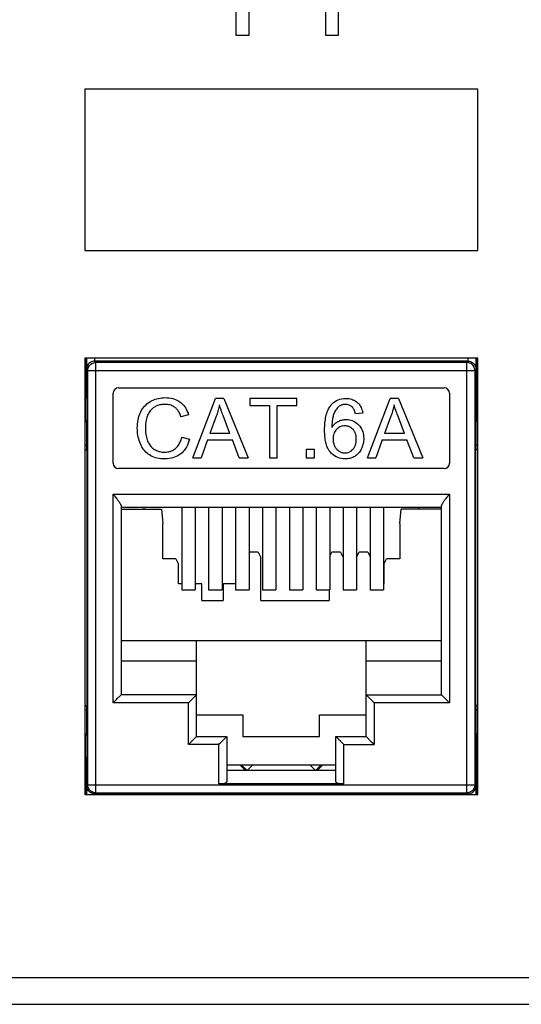
# Model space of a CAD drawing. Units: millimetres. Extents: x -375 to 253, y -22 to 36.
# Drawn here: x 17 to 36, y -22 to 15 of the extents above; entities that cross this region are included whole.
import ezdxf

# ---------------------------------------------------------------- set-up
doc = ezdxf.new("R2010")
doc.units = ezdxf.units.MM
doc.header["$LTSCALE"] = 32.67
doc.layers.get('0').update_dxf_attribs({"linetype": 'CONTINUOUS'})
for name, color, linetype in [('ASSI', 7, 'CONTINUOUS'), ('IMPORT_IGES', 7, 'CONTINUOUS'), ('RACCORDO', 7, 'CONTINUOUS')]:
    doc.layers.add(name, color=color, linetype=linetype)

msp = doc.modelspace()

# ---------------------------------------------------------------- linework, layer by layer
at = {"color": 7, "linetype": 'CONTINUOUS'}
for p, q in [((25.971, 13.976), (25.971, 17.992)), ((25.479, 17.106), (25.479, 13.976)), ((28.803, 14.934), (28.803, 13.976)), ((29.294, 13.976), (29.294, 14.934)), ((25.479, 13.976), (25.971, 13.976)), ((28.803, 13.976), (29.294, 13.976)), ((34.466, 11.976), (19.866, 11.976)), ((19.866, 11.976), (19.866, 5.976)), ((34.466, 5.976), (34.466, 11.976)), ((19.866, 5.976), (34.466, 5.976)), ((34.466, 1.976), (19.866, 1.976)), ((19.866, 1.976), (19.866, -14.224)), ((34.466, -14.224), (34.466, 1.976)), ((23.466, -3.571), (23.466, -6.624)), ((23.966, -3.571), (23.966, -6.624)), ((24.466, -3.571), (24.466, -6.624)), ((24.966, -3.571), (24.966, -6.624)), ((25.466, -3.571), (25.466, -6.624)), ((25.966, -3.571), (25.966, -6.624)), ((26.466, -3.571), (26.466, -6.624)), ((26.966, -3.571), (26.966, -6.624)), ((27.466, -3.571), (27.466, -6.624)), ((27.966, -3.571), (27.966, -6.624)), ((28.466, -3.571), (28.466, -6.624)), ((28.966, -3.571), (28.966, -6.624)), ((29.466, -3.571), (29.466, -6.624)), ((29.966, -3.571), (29.966, -6.624)), ((30.466, -3.571), (30.466, -6.624)), ((30.966, -3.571), (30.966, -6.624)), ((23.466, -6.624), (23.966, -6.624)), ((24.466, -6.624), (24.966, -6.624)), ((25.466, -6.624), (25.966, -6.624)), ((26.466, -6.624), (26.966, -6.624)), ((27.466, -6.624), (27.966, -6.624)), ((28.466, -6.624), (28.966, -6.624)), ((29.466, -6.624), (29.966, -6.624)), ((30.466, -6.624), (30.966, -6.624)), ((25.141, -13.124), (29.191, -13.124)), ((19.866, -14.224), (34.466, -14.224))]:
    msp.add_line(p, q, dxfattribs=at)
at = {"layer": 'ASSI', "color": 7, "linetype": 'CONTINUOUS'}
for p, q in [((19.937, -1.421), (19.937, -10.927)), ((34.394, -10.927), (34.394, -1.421))]:
    msp.add_line(p, q, dxfattribs=at)
at = {"layer": 'IMPORT_IGES', "color": 7, "linetype": 'CONTINUOUS'}
for p, q in [((19.921, 0.967), (19.921, 1.976)), ((19.924, 1.976), (19.926, 1.566)), ((20.226, 1.865), (20.188, 1.863)), ((34.106, 1.865), (20.226, 1.865)), ((34.105, 1.865), (34.143, 1.863)), ((34.406, 1.566), (34.407, 1.976)), ((34.41, 1.976), (34.41, 1.878)), ((34.41, 1.878), (34.41, 0.794)), ((19.929, 1.607), (19.926, 1.566)), ((19.971, -13.869), (19.971, 1.52)), ((34.06, 1.82), (20.271, 1.82)), ((34.36, 1.52), (34.36, -13.869)), ((34.403, 1.607), (34.406, 1.566)), ((19.92, 0.512), (19.921, 0.967)), ((21.116, 0.876), (33.216, 0.876)), ((34.41, 0.794), (34.412, 0.465)), ((19.866, 0.651), (19.921, 0.651)), ((19.916, -0.324), (19.916, 0.651)), ((20.916, -1.924), (20.916, 0.676)), ((23.875, -1.724), (24.72, 0.476)), ((25.034, 0.476), (24.72, 0.476)), ((25.034, 0.476), (25.934, -1.724)), ((27.745, 0.476), (26.001, 0.476)), ((26.001, 0.476), (26.001, 0.216)), ((27.745, 0.216), (27.745, 0.476)), ((30.365, -1.724), (31.21, 0.476)), ((31.524, 0.476), (31.21, 0.476)), ((31.524, 0.476), (32.424, -1.724)), ((33.416, 0.676), (33.416, -1.924)), ((34.411, 0.651), (34.466, 0.651)), ((34.412, 0.465), (34.412, 0.399)), ((34.416, -0.324), (34.416, 0.651)), ((26.001, 0.216), (26.726, 0.216)), ((26.726, 0.216), (26.726, -1.724)), ((27.017, 0.216), (27.745, 0.216)), ((27.017, -1.724), (27.017, 0.216)), ((19.866, -0.324), (19.933, -0.324)), ((23.72, -0.127), (23.434, -0.195)), ((24.751, -0.175), (24.51, -0.821)), ((30.19, -0.063), (29.921, -0.084)), ((31.242, -0.175), (31, -0.821)), ((34.466, -0.324), (34.399, -0.324)), ((19.937, -1.264), (19.933, -0.367)), ((34.398, -0.367), (34.394, -1.264)), ((23.467, -0.953), (23.758, -1.026)), ((24.426, -1.058), (24.184, -1.724)), ((24.426, -1.058), (25.346, -1.058)), ((25.256, -0.821), (24.51, -0.821)), ((25.602, -1.724), (25.346, -1.058)), ((30.916, -1.058), (30.675, -1.724)), ((30.916, -1.058), (31.836, -1.058)), ((31.746, -0.821), (31, -0.821)), ((32.093, -1.724), (31.836, -1.058)), ((28.394, -1.416), (28.086, -1.416)), ((28.086, -1.416), (28.086, -1.724)), ((28.394, -1.724), (28.394, -1.416)), ((23.875, -1.724), (24.184, -1.724)), ((25.602, -1.724), (25.934, -1.724)), ((26.726, -1.724), (27.017, -1.724)), ((28.086, -1.724), (28.394, -1.724)), ((30.365, -1.724), (30.675, -1.724)), ((32.093, -1.724), (32.424, -1.724)), ((33.216, -2.124), (21.116, -2.124)), ((20.916, -3.067), (20.993, -3.167)), ((33.339, -3.167), (33.416, -3.067)), ((21.216, -3.526), (21.216, -10.524)), ((33.116, -3.567), (21.216, -3.567)), ((21.216, -3.624), (22.712, -3.624)), ((22.066, -3.624), (22.066, -3.571)), ((22.712, -3.624), (22.766, -4.16)), ((31.566, -4.16), (31.619, -3.624)), ((33.116, -3.624), (31.619, -3.624)), ((32.266, -3.571), (32.266, -3.624)), ((33.116, -10.524), (33.116, -3.526)), ((22.766, -5.47), (22.766, -4.16)), ((31.566, -4.16), (31.566, -5.47)), ((23.241, -5.47), (22.766, -5.47)), ((23.241, -5.47), (23.341, -5.67)), ((25.966, -5.253), (25.981, -5.222)), ((26.301, -5.222), (25.981, -5.222)), ((26.301, -5.222), (26.401, -5.422)), ((26.401, -7.024), (26.401, -5.422)), ((28.966, -5.372), (29.041, -5.222)), ((29.361, -5.222), (29.041, -5.222)), ((29.361, -5.222), (29.461, -5.422)), ((29.966, -5.413), (30.061, -5.222)), ((30.381, -5.222), (30.061, -5.222)), ((30.381, -5.222), (30.466, -5.391)), ((30.981, -5.67), (31.081, -5.47)), ((31.566, -5.47), (31.081, -5.47)), ((23.341, -6.4), (23.341, -5.67)), ((30.981, -5.67), (30.981, -6.4)), ((23.466, -6.4), (23.341, -6.4)), ((24.211, -6.4), (23.966, -6.4)), ((24.211, -7.024), (24.211, -6.4)), ((25.466, -6.4), (25.011, -6.4)), ((25.011, -6.4), (25.011, -7.024)), ((30.981, -6.4), (30.966, -6.4)), ((28.941, -6.624), (28.941, -7.024)), ((24.211, -7.024), (25.011, -7.024)), ((26.401, -7.024), (28.941, -7.024)), ((21.216, -8.503), (33.116, -8.503)), ((24.016, -12.074), (24.016, -8.503)), ((30.316, -12.074), (30.316, -8.503)), ((24.016, -9.274), (21.216, -9.274)), ((33.116, -9.274), (30.316, -9.274)), ((24.016, -10.524), (21.216, -10.524)), ((30.316, -10.524), (33.116, -10.524)), ((19.933, -11.981), (19.937, -11.084)), ((24.016, -11.274), (25.741, -11.274)), ((25.741, -11.274), (25.741, -12.074)), ((28.591, -11.274), (30.316, -11.274)), ((28.591, -12.074), (28.591, -11.274)), ((34.394, -11.084), (34.398, -11.981)), ((19.933, -12.024), (19.866, -12.024)), ((19.916, -13.049), (19.916, -12.024)), ((34.466, -12.024), (34.399, -12.024)), ((34.416, -13.049), (34.416, -12.024)), ((23.74, -12.35), (23.716, -12.374)), ((24.012, -12.078), (23.74, -12.35)), ((24.016, -12.074), (25.141, -12.074)), ((25.141, -12.074), (25.141, -13.753)), ((25.741, -12.074), (28.591, -12.074)), ((29.191, -12.074), (30.316, -12.074)), ((29.191, -13.753), (29.191, -12.074)), ((30.316, -12.074), (30.316, -12.074)), ((30.32, -12.078), (30.316, -12.074)), ((30.522, -12.281), (30.32, -12.078)), ((19.92, -12.863), (19.919, -12.797)), ((19.921, -13.049), (19.866, -13.049)), ((19.921, -13.192), (19.92, -12.863)), ((25.622, -13.124), (25.824, -13.324)), ((25.883, -13.324), (25.68, -13.123)), ((25.904, -13.324), (26.102, -13.124)), ((28.229, -13.124), (28.428, -13.324)), ((28.651, -13.123), (28.449, -13.324)), ((28.508, -13.324), (28.71, -13.124)), ((34.411, -13.106), (34.41, -14.224)), ((34.412, -12.862), (34.411, -13.106)), ((34.466, -13.049), (34.411, -13.049)), ((19.921, -14.224), (19.921, -13.192)), ((25.141, -13.324), (29.191, -13.324)), ((29.491, -13.833), (24.841, -13.833)), ((19.931, -13.909), (19.929, -14.224)), ((19.934, -13.949), (19.931, -13.909)), ((20.231, -14.208), (20.193, -14.206)), ((20.231, -14.208), (23.116, -14.208)), ((20.271, -14.169), (34.06, -14.169)), ((23.116, -14.187), (23.916, -14.187)), ((23.116, -14.187), (23.116, -14.224)), ((23.916, -14.224), (23.916, -14.187)), ((23.916, -14.193), (30.416, -14.193)), ((30.416, -14.187), (31.216, -14.187)), ((30.416, -14.187), (30.416, -14.224)), ((31.216, -14.224), (31.216, -14.187)), ((31.216, -14.208), (34.1, -14.208)), ((34.1, -14.208), (34.139, -14.206)), ((34.398, -13.949), (34.4, -13.909)), ((34.402, -14.224), (34.4, -13.909))]:
    msp.add_line(p, q, dxfattribs=at)
at = {"layer": 'IMPORT_IGES', "color": 253, "linetype": 'CONTINUOUS'}
for p, q in [((20.225, 1.976), (20.226, 1.865)), ((20.271, 1.82), (20.226, 1.865)), ((34.106, 1.865), (34.06, 1.82)), ((34.106, 1.865), (34.106, 1.976)), ((19.926, 1.566), (19.971, 1.52)), ((19.971, 1.52), (34.36, 1.52)), ((20.271, -14.169), (20.271, 1.82)), ((34.06, -14.169), (34.06, 1.82)), ((34.36, 1.52), (34.406, 1.566)), ((19.866, -0.367), (19.933, -0.367)), ((34.466, -0.367), (34.398, -0.367)), ((19.937, -1.264), (19.866, -1.264)), ((19.866, -1.421), (19.937, -1.421)), ((34.466, -1.264), (34.394, -1.264)), ((34.466, -1.421), (34.394, -1.421)), ((20.916, -3.067), (33.416, -3.067)), ((20.916, -10.824), (20.916, -3.067)), ((33.416, -3.067), (33.416, -10.824)), ((19.866, -10.927), (19.937, -10.927)), ((23.716, -10.824), (20.916, -10.824)), ((23.716, -12.374), (23.716, -10.824)), ((33.416, -10.824), (30.616, -10.824)), ((30.616, -10.824), (30.616, -12.374)), ((34.466, -10.927), (34.394, -10.927)), ((19.866, -11.084), (19.937, -11.084)), ((34.394, -11.084), (34.466, -11.084)), ((19.866, -11.981), (19.933, -11.981)), ((34.466, -11.981), (34.398, -11.981)), ((24.841, -12.374), (23.716, -12.374)), ((24.841, -13.833), (24.841, -12.374)), ((29.491, -12.374), (30.616, -12.374)), ((29.491, -13.833), (29.491, -12.374)), ((19.971, -13.869), (19.931, -13.909)), ((19.971, -13.869), (34.36, -13.869)), ((34.4, -13.909), (34.36, -13.869)), ((20.231, -14.208), (20.271, -14.169)), ((20.231, -14.224), (20.231, -14.208)), ((34.06, -14.169), (34.1, -14.208)), ((34.1, -14.208), (34.1, -14.224))]:
    msp.add_line(p, q, dxfattribs=at)
at = {"layer": 'IMPORT_IGES', "color": 7, "linetype": 'CONTINUOUS'}
for points in [[(20.188, 1.863), (20.151, 1.856), (20.115, 1.844), (20.08, 1.828), (20.048, 1.807), (20.018, 1.782), (19.991, 1.753), (19.969, 1.72), (19.95, 1.684), (19.937, 1.647), (19.929, 1.607)], [(34.143, 1.863), (34.18, 1.856), (34.216, 1.844), (34.251, 1.828), (34.283, 1.807), (34.313, 1.782), (34.34, 1.753), (34.363, 1.72), (34.381, 1.685), (34.394, 1.647), (34.403, 1.607)], [(19.971, 1.52), (19.974, 1.559), (19.981, 1.598), (19.994, 1.635), (20.011, 1.67), (20.033, 1.702), (20.059, 1.732), (20.088, 1.758), (20.121, 1.78), (20.156, 1.797), (20.193, 1.81), (20.232, 1.818), (20.271, 1.82)], [(34.36, 1.52), (34.358, 1.56), (34.35, 1.598), (34.337, 1.635), (34.32, 1.67), (34.298, 1.703), (34.272, 1.733), (34.243, 1.758), (34.21, 1.78), (34.175, 1.798), (34.138, 1.81), (34.099, 1.818), (34.06, 1.82)], [(19.918, 0.376), (19.918, 0.382), (19.919, 0.399), (19.919, 0.426), (19.92, 0.512)], [(21.944, -0.009), (21.974, 0.047), (22.008, 0.1), (22.044, 0.15), (22.083, 0.196), (22.125, 0.239), (22.169, 0.279), (22.216, 0.316), (22.265, 0.349), (22.317, 0.38)], [(22.317, 0.38), (22.371, 0.408), (22.426, 0.432), (22.483, 0.453), (22.541, 0.472), (22.6, 0.487), (22.661, 0.498), (22.723, 0.507), (22.786, 0.512), (22.852, 0.513)], [(22.852, 0.513), (22.927, 0.511), (22.999, 0.504), (23.068, 0.493), (23.133, 0.478), (23.194, 0.458), (23.253, 0.435), (23.307, 0.408), (23.359, 0.378), (23.406, 0.345)], [(29.012, 0.233), (29.059, 0.285), (29.109, 0.332), (29.163, 0.372), (29.221, 0.406), (29.282, 0.435), (29.347, 0.457), (29.416, 0.472), (29.489, 0.482), (29.566, 0.485)], [(29.566, 0.485), (29.624, 0.483), (29.68, 0.477), (29.732, 0.468), (29.782, 0.454), (29.829, 0.437), (29.874, 0.417), (29.915, 0.394), (29.954, 0.368), (29.99, 0.339)], [(34.412, 0.399), (34.413, 0.382), (34.413, 0.376)], [(22.421, 0.143), (22.384, 0.115), (22.351, 0.085), (22.319, 0.053), (22.291, 0.02), (22.264, -0.015), (22.241, -0.053), (22.219, -0.094), (22.199, -0.138), (22.182, -0.184)], [(22.846, 0.264), (22.8, 0.263), (22.757, 0.26), (22.716, 0.256), (22.676, 0.249), (22.639, 0.241), (22.603, 0.231), (22.569, 0.22), (22.537, 0.207), (22.506, 0.193), (22.476, 0.178), (22.448, 0.161), (22.421, 0.143)], [(23.211, 0.154), (23.177, 0.177), (23.142, 0.198), (23.105, 0.215), (23.067, 0.23), (23.028, 0.242), (22.986, 0.252), (22.942, 0.258), (22.895, 0.263), (22.846, 0.264)], [(23.434, -0.195), (23.42, -0.154), (23.405, -0.115), (23.389, -0.078), (23.372, -0.044), (23.354, -0.011), (23.335, 0.019), (23.316, 0.047), (23.296, 0.072), (23.275, 0.096), (23.254, 0.117), (23.233, 0.137), (23.211, 0.154)], [(23.406, 0.345), (23.454, 0.307), (23.498, 0.266), (23.539, 0.22), (23.577, 0.172), (23.612, 0.119), (23.644, 0.063), (23.673, 0.003), (23.698, -0.06), (23.72, -0.127)], [(24.87, 0.245), (24.86, 0.196), (24.849, 0.148), (24.837, 0.1), (24.824, 0.053), (24.811, 0.006), (24.797, -0.04), (24.783, -0.086), (24.767, -0.131), (24.751, -0.175)], [(25.256, -0.821), (25.005, -0.155), (24.985, -0.1), (24.965, -0.047), (24.947, 0.005), (24.929, 0.055), (24.913, 0.104), (24.898, 0.152), (24.883, 0.199), (24.87, 0.245)], [(28.776, -0.695), (28.777, -0.621), (28.779, -0.551), (28.783, -0.483), (28.789, -0.418), (28.796, -0.355), (28.804, -0.295), (28.814, -0.237), (28.826, -0.181), (28.839, -0.129), (28.853, -0.078), (28.869, -0.031), (28.886, 0.015), (28.905, 0.057), (28.924, 0.098), (28.945, 0.135), (28.966, 0.17), (28.988, 0.203), (29.012, 0.233)], [(29.322, 0.191), (29.294, 0.169), (29.268, 0.144), (29.243, 0.119), (29.219, 0.091), (29.197, 0.062), (29.177, 0.03), (29.157, -0.004), (29.138, -0.041), (29.121, -0.081)], [(29.549, 0.263), (29.519, 0.262), (29.49, 0.259), (29.463, 0.254), (29.437, 0.248), (29.413, 0.24), (29.389, 0.23), (29.366, 0.219), (29.344, 0.206), (29.322, 0.191)], [(29.818, 0.147), (29.793, 0.171), (29.766, 0.193), (29.739, 0.212), (29.711, 0.227), (29.682, 0.24), (29.651, 0.25), (29.619, 0.257), (29.585, 0.261), (29.549, 0.263)], [(29.921, -0.084), (29.915, -0.059), (29.909, -0.035), (29.902, -0.012), (29.894, 0.01), (29.887, 0.031), (29.878, 0.051), (29.87, 0.07), (29.86, 0.088), (29.851, 0.104), (29.84, 0.119), (29.83, 0.134), (29.818, 0.147)], [(29.99, 0.339), (30.025, 0.306), (30.057, 0.27), (30.086, 0.231), (30.111, 0.189), (30.133, 0.144), (30.152, 0.097), (30.168, 0.047), (30.181, -0.007), (30.19, -0.063)], [(31.36, 0.245), (31.35, 0.196), (31.339, 0.148), (31.327, 0.1), (31.315, 0.053), (31.302, 0.006), (31.288, -0.04), (31.273, -0.086), (31.258, -0.131), (31.242, -0.175)], [(31.746, -0.821), (31.495, -0.155), (31.475, -0.1), (31.456, -0.047), (31.437, 0.005), (31.42, 0.055), (31.403, 0.104), (31.388, 0.152), (31.374, 0.199), (31.36, 0.245)], [(21.813, -0.608), (21.815, -0.53), (21.82, -0.455), (21.828, -0.383), (21.84, -0.314), (21.855, -0.247), (21.873, -0.183), (21.894, -0.122), (21.917, -0.064), (21.944, -0.009)], [(22.182, -0.184), (22.167, -0.229), (22.155, -0.275), (22.144, -0.321), (22.134, -0.367), (22.127, -0.414), (22.121, -0.461), (22.117, -0.509), (22.114, -0.557), (22.113, -0.606)], [(29.121, -0.081), (29.109, -0.113), (29.098, -0.148), (29.088, -0.184), (29.079, -0.222), (29.071, -0.262), (29.064, -0.304), (29.059, -0.347), (29.054, -0.392), (29.05, -0.439), (29.047, -0.487), (29.046, -0.537), (29.045, -0.59)], [(29.283, -0.369), (29.315, -0.354), (29.347, -0.34), (29.379, -0.329), (29.411, -0.319), (29.444, -0.311), (29.477, -0.305), (29.511, -0.3), (29.545, -0.298), (29.579, -0.297)], [(29.579, -0.297), (29.637, -0.299), (29.694, -0.307), (29.749, -0.319), (29.801, -0.336), (29.853, -0.358), (29.902, -0.385), (29.949, -0.417), (29.995, -0.454), (30.038, -0.496)], [(21.929, -1.197), (21.905, -1.138), (21.884, -1.077), (21.865, -1.015), (21.85, -0.951), (21.837, -0.886), (21.826, -0.818), (21.819, -0.75), (21.815, -0.679), (21.813, -0.608)], [(22.113, -0.606), (22.114, -0.67), (22.118, -0.731), (22.123, -0.79), (22.13, -0.846), (22.139, -0.9), (22.15, -0.952), (22.163, -1.002), (22.178, -1.05), (22.194, -1.097)], [(28.989, -1.514), (28.968, -1.488), (28.947, -1.46), (28.928, -1.429), (28.909, -1.396), (28.891, -1.361), (28.875, -1.323), (28.859, -1.283), (28.845, -1.241), (28.832, -1.196), (28.821, -1.15), (28.81, -1.101), (28.801, -1.049), (28.794, -0.996), (28.787, -0.94), (28.783, -0.882), (28.779, -0.822), (28.777, -0.759), (28.776, -0.695)], [(29.045, -0.59), (29.068, -0.556), (29.092, -0.525), (29.117, -0.496), (29.142, -0.47), (29.169, -0.446), (29.197, -0.423), (29.225, -0.403), (29.254, -0.385), (29.283, -0.369)], [(29.214, -0.667), (29.187, -0.698), (29.163, -0.73), (29.143, -0.764), (29.126, -0.8), (29.112, -0.836), (29.102, -0.876), (29.094, -0.918), (29.089, -0.963), (29.087, -1.011)], [(29.525, -0.536), (29.484, -0.537), (29.445, -0.542), (29.408, -0.55), (29.373, -0.561), (29.34, -0.576), (29.307, -0.593), (29.275, -0.614), (29.244, -0.639), (29.214, -0.667)], [(29.831, -0.668), (29.802, -0.64), (29.773, -0.615), (29.742, -0.594), (29.71, -0.576), (29.677, -0.562), (29.643, -0.551), (29.606, -0.543), (29.566, -0.538), (29.525, -0.536)], [(29.953, -1.026), (29.952, -0.994), (29.95, -0.963), (29.947, -0.933), (29.943, -0.904), (29.938, -0.877), (29.931, -0.851), (29.924, -0.827), (29.915, -0.803), (29.906, -0.781), (29.896, -0.759), (29.884, -0.739), (29.872, -0.72), (29.86, -0.701), (29.846, -0.684), (29.831, -0.668)], [(30.038, -0.496), (30.078, -0.541), (30.113, -0.589), (30.143, -0.64), (30.169, -0.694), (30.19, -0.751), (30.207, -0.811), (30.219, -0.874), (30.226, -0.941), (30.229, -1.01)], [(22.194, -1.097), (22.215, -1.144), (22.238, -1.189), (22.262, -1.229), (22.288, -1.266), (22.316, -1.3), (22.346, -1.331), (22.378, -1.359), (22.413, -1.386), (22.449, -1.409)], [(23.237, -1.371), (23.263, -1.349), (23.287, -1.325), (23.31, -1.299), (23.333, -1.27), (23.354, -1.239), (23.374, -1.206), (23.393, -1.171), (23.41, -1.132), (23.427, -1.092), (23.442, -1.048), (23.455, -1.002), (23.467, -0.953)], [(23.758, -1.026), (23.734, -1.107), (23.707, -1.183), (23.677, -1.254), (23.643, -1.32), (23.605, -1.38), (23.565, -1.436), (23.522, -1.487), (23.476, -1.533), (23.428, -1.574)], [(29.087, -1.011), (29.088, -1.043), (29.09, -1.073), (29.093, -1.104), (29.099, -1.134), (29.105, -1.164), (29.113, -1.193), (29.122, -1.222), (29.133, -1.25), (29.145, -1.278)], [(29.83, -1.401), (29.844, -1.384), (29.858, -1.365), (29.871, -1.346), (29.884, -1.326), (29.895, -1.304), (29.905, -1.282), (29.915, -1.258), (29.923, -1.234), (29.931, -1.208), (29.937, -1.181), (29.943, -1.153), (29.947, -1.123), (29.95, -1.092), (29.952, -1.06), (29.953, -1.026)], [(30.229, -1.01), (30.228, -1.056), (30.224, -1.102), (30.219, -1.147), (30.211, -1.19), (30.201, -1.233), (30.188, -1.275), (30.174, -1.316), (30.157, -1.356), (30.139, -1.395)], [(22.268, -1.617), (22.221, -1.585), (22.176, -1.549), (22.134, -1.509), (22.094, -1.466), (22.056, -1.42), (22.02, -1.37), (21.987, -1.316), (21.957, -1.258), (21.929, -1.197)], [(22.449, -1.409), (22.488, -1.431), (22.527, -1.45), (22.567, -1.467), (22.608, -1.481), (22.648, -1.492), (22.69, -1.501), (22.733, -1.507), (22.778, -1.511), (22.823, -1.512)], [(22.823, -1.512), (22.88, -1.51), (22.935, -1.504), (22.986, -1.495), (23.033, -1.483), (23.077, -1.467), (23.12, -1.448), (23.161, -1.426), (23.2, -1.4), (23.237, -1.371)], [(29.145, -1.278), (29.16, -1.308), (29.176, -1.335), (29.192, -1.36), (29.209, -1.383), (29.228, -1.404), (29.247, -1.424), (29.268, -1.442), (29.289, -1.458), (29.312, -1.474)], [(29.536, -1.539), (29.575, -1.537), (29.612, -1.532), (29.647, -1.524), (29.68, -1.512), (29.711, -1.497), (29.741, -1.479), (29.771, -1.457), (29.801, -1.431), (29.83, -1.401)], [(30.139, -1.395), (30.117, -1.435), (30.094, -1.472), (30.07, -1.507), (30.044, -1.54), (30.016, -1.57), (29.988, -1.597), (29.958, -1.623), (29.927, -1.646), (29.894, -1.667)], [(22.847, -1.762), (22.769, -1.76), (22.694, -1.754), (22.623, -1.745), (22.555, -1.733), (22.491, -1.717), (22.43, -1.697), (22.372, -1.674), (22.318, -1.647), (22.268, -1.617)], [(23.428, -1.574), (23.375, -1.613), (23.319, -1.647), (23.261, -1.677), (23.199, -1.703), (23.135, -1.724), (23.067, -1.74), (22.997, -1.752), (22.923, -1.759), (22.847, -1.762)], [(29.54, -1.762), (29.465, -1.758), (29.394, -1.749), (29.326, -1.733), (29.262, -1.712), (29.201, -1.684), (29.143, -1.65), (29.088, -1.611), (29.037, -1.566), (28.989, -1.514)], [(29.312, -1.474), (29.336, -1.488), (29.36, -1.5), (29.384, -1.511), (29.409, -1.52), (29.433, -1.527), (29.458, -1.532), (29.483, -1.536), (29.509, -1.539), (29.536, -1.539)], [(29.894, -1.667), (29.859, -1.686), (29.823, -1.704), (29.786, -1.719), (29.748, -1.732), (29.709, -1.742), (29.669, -1.751), (29.627, -1.757), (29.584, -1.76), (29.54, -1.762)], [(20.993, -3.167), (21.017, -3.199), (21.04, -3.229), (21.061, -3.258), (21.082, -3.286), (21.101, -3.313), (21.119, -3.338), (21.135, -3.361), (21.15, -3.383), (21.163, -3.404), (21.174, -3.422), (21.184, -3.44), (21.193, -3.456), (21.2, -3.471), (21.206, -3.484), (21.21, -3.496), (21.213, -3.507), (21.215, -3.517), (21.216, -3.526)], [(33.116, -3.526), (33.116, -3.517), (33.118, -3.507), (33.121, -3.496), (33.126, -3.484), (33.131, -3.471), (33.139, -3.456), (33.147, -3.44), (33.157, -3.422), (33.169, -3.404), (33.182, -3.383), (33.196, -3.361), (33.212, -3.338), (33.23, -3.313), (33.249, -3.286), (33.27, -3.258), (33.292, -3.229), (33.315, -3.199), (33.339, -3.167)], [(21.121, -10.619), (21.142, -10.598), (21.177, -10.563)], [(21.177, -10.563), (21.191, -10.549), (21.202, -10.538), (21.209, -10.53), (21.214, -10.526), (21.216, -10.524)], [(23.921, -10.619), (23.961, -10.579), (23.977, -10.563), (23.991, -10.549), (24.001, -10.538), (24.009, -10.531), (24.014, -10.526), (24.016, -10.524)], [(30.316, -10.524), (30.317, -10.526), (30.322, -10.53), (30.33, -10.538), (30.34, -10.549), (30.354, -10.562)], [(30.354, -10.562), (30.389, -10.597), (30.41, -10.619)], [(33.116, -10.524), (33.117, -10.526), (33.122, -10.53), (33.13, -10.538), (33.14, -10.549), (33.154, -10.562), (33.17, -10.579), (33.211, -10.619)], [(20.916, -10.824), (20.95, -10.791), (20.982, -10.758), (21.013, -10.727), (21.043, -10.697), (21.071, -10.669), (21.121, -10.619)], [(23.716, -10.824), (23.749, -10.79), (23.782, -10.758), (23.813, -10.727), (23.843, -10.697)], [(23.843, -10.697), (23.897, -10.643), (23.921, -10.619)], [(30.41, -10.619), (30.46, -10.668), (30.488, -10.697), (30.518, -10.726), (30.549, -10.757), (30.582, -10.79), (30.616, -10.824)], [(33.211, -10.619), (33.234, -10.643), (33.288, -10.697)], [(33.288, -10.697), (33.318, -10.726), (33.349, -10.758), (33.382, -10.79), (33.416, -10.824)], [(24.016, -12.074), (24.015, -12.074), (24.012, -12.078)], [(24.841, -12.374), (24.874, -12.34), (24.907, -12.308), (24.938, -12.277), (24.968, -12.247)], [(24.968, -12.247), (25.022, -12.193), (25.046, -12.169)], [(25.046, -12.169), (25.086, -12.129), (25.102, -12.113), (25.116, -12.099), (25.126, -12.088), (25.134, -12.081), (25.139, -12.076), (25.141, -12.074)], [(29.286, -12.169), (29.246, -12.129), (29.229, -12.113), (29.216, -12.099), (29.205, -12.088), (29.197, -12.08), (29.192, -12.076), (29.191, -12.074)], [(29.364, -12.247), (29.309, -12.193), (29.286, -12.169)], [(29.491, -12.374), (29.457, -12.341), (29.424, -12.308), (29.393, -12.277), (29.364, -12.247)], [(30.616, -12.374), (30.591, -12.35), (30.522, -12.281)], [(19.919, -12.797), (19.918, -12.78), (19.918, -12.774)], [(34.413, -12.774), (34.413, -12.78), (34.412, -12.797), (34.412, -12.862)], [(20.271, -14.169), (20.232, -14.166), (20.194, -14.158), (20.157, -14.146), (20.122, -14.129), (20.089, -14.107), (20.06, -14.081), (20.034, -14.052), (20.012, -14.019), (19.994, -13.984), (19.981, -13.946), (19.974, -13.908), (19.971, -13.869)], [(34.36, -13.869), (34.358, -13.907), (34.35, -13.946), (34.338, -13.983), (34.32, -14.018), (34.299, -14.051), (34.273, -14.08), (34.243, -14.106), (34.211, -14.128), (34.175, -14.146), (34.138, -14.158), (34.1, -14.166), (34.06, -14.169)], [(20.193, -14.206), (20.155, -14.199), (20.118, -14.186), (20.083, -14.169), (20.05, -14.148), (20.021, -14.122), (19.995, -14.093), (19.972, -14.06), (19.955, -14.025), (19.942, -13.988), (19.934, -13.949)], [(34.139, -14.206), (34.177, -14.198), (34.213, -14.186), (34.248, -14.169), (34.281, -14.148), (34.311, -14.122), (34.337, -14.093), (34.359, -14.06), (34.377, -14.025), (34.39, -13.988), (34.398, -13.949)]]:
    msp.add_lwpolyline(points, dxfattribs=at)
for centre, start, end in [((21.116, 0.676), 90, 180), ((33.216, 0.676), 0, 90), ((21.116, -1.924), 180, 270), ((33.216, -1.924), 270, 360)]:
    msp.add_arc(centre, 0.2, start, end, dxfattribs=at)
for centre, major_axis, ratio, start_param, end_param in [((19.933, -0.524), (0, 0.2), 0.003491, -0.66869, 0), ((34.399, -0.524), (0, 0.2), 0.003491, 0, 0.66869), ((19.937, -1.421), (0, 0.2), 0.003491, -1.570796, -0.66869), ((34.395, -1.421), (0, 0.2), 0.003491, 0.66869, 1.570796), ((19.937, -10.927), (0, 0.2), 0.003491, -2.472903, -1.570796), ((34.395, -10.927), (0, 0.2), 0.003491, -4.712389, -3.810282), ((19.933, -11.824), (0, 0.2), 0.003491, -3.141593, -2.472903), ((34.399, -11.824), (0, 0.2), 0.003491, -3.810282, -3.141593), ((24.841, -13.753), (0.3, 0), 0.267949, -1.570796, 0), ((29.491, -13.753), (0.3, 0), 0.267949, -3.141593, -1.570796)]:
    msp.add_ellipse(centre, major_axis=major_axis, ratio=ratio, start_param=start_param, end_param=end_param, dxfattribs=at)
at = {"layer": 'RACCORDO', "color": 253, "linetype": 'CONTINUOUS'}
msp.add_line((-221.834, -21.024), (222.166, -21.024), dxfattribs=at)
at = {"layer": 'RACCORDO', "color": 7, "linetype": 'CONTINUOUS'}
msp.add_line((-221.834, -22.024), (222.166, -22.024), dxfattribs=at)

doc.saveas('drawing.dxf')
